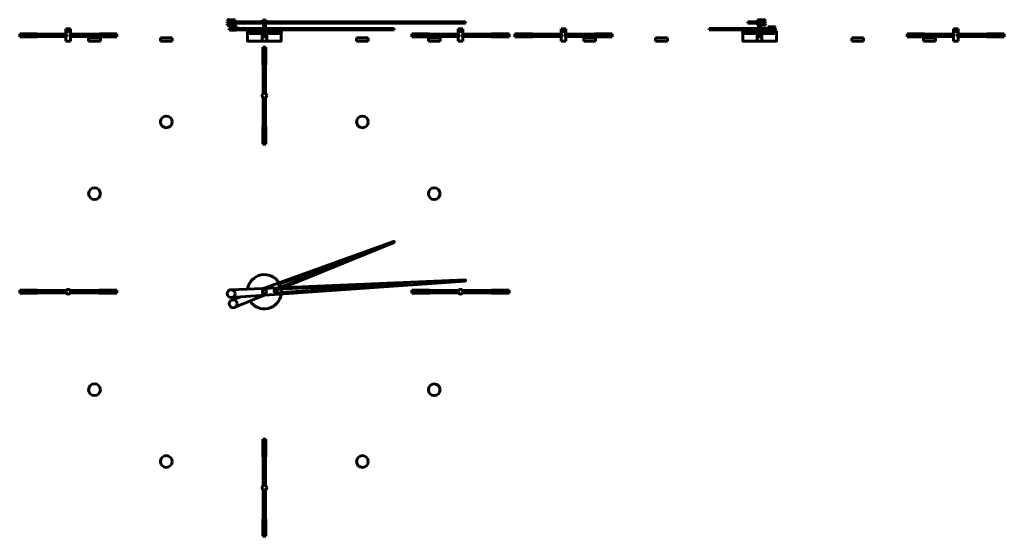
# Model space of a CAD drawing. Units: millimetres. Extents: x -587 to 1929, y -1023 to 297.
import ezdxf

# ---------------------------------------------------------------- set-up
doc = ezdxf.new("R2010")
doc.units = ezdxf.units.MM
doc.linetypes.add('K5LT_BASIC', pattern=[0])
doc.layers.add('Системный слой (1)', color=7, linetype='Continuous', true_color=0x909090)

# ---------------------------------------------------------------- blocks, each defined once
blk = doc.blocks.new('U0')
at = {"layer": 'Системный слой (1)', "color": 5, "linetype": 'K5LT_BASIC', "lineweight": 60, "true_color": 0x0000ff}
for p, q in [((40.7, 275.4), (32.5, 275.4)), ((44.5, 275.4), (40.7, 275.4))]:
    blk.add_line(p, q, dxfattribs=at)
blk = doc.blocks.new('U1')
at = {"layer": 'Системный слой (1)', "color": 5, "linetype": 'K5LT_BASIC', "lineweight": 60, "true_color": 0x0000ff}
for p, q in [((32.5, 261.6), (-4.4, 261.6)), ((81.4, 261.6), (44.5, 261.6))]:
    blk.add_line(p, q, dxfattribs=at)
blk = doc.blocks.new('U2')
at = {"layer": 'Системный слой (1)', "color": 5, "linetype": 'K5LT_BASIC', "lineweight": 60, "true_color": 0x0000ff}
for p, q in [((32.5, 242.1), (-3.5, 242.1)), ((80.5, 242.1), (44.5, 242.1))]:
    blk.add_line(p, q, dxfattribs=at)
blk = doc.blocks.new('U3')
at = {"layer": 'Системный слой (1)', "color": 5, "linetype": 'K5LT_BASIC', "lineweight": 60, "true_color": 0x0000ff}
for p, q in [((32.5, 271.4), (-37, 271.4)), ((369.4, 271.4), (44.5, 271.4))]:
    blk.add_line(p, q, dxfattribs=at)
blk = doc.blocks.new('U4')
at = {"layer": 'Системный слой (1)', "color": 5, "linetype": 'K5LT_BASIC', "lineweight": 60, "true_color": 0x0000ff}
for p, q in [((-541.6, 254.1), (-467.5, 254.1)), ((-457.6, 254.1), (-383.6, 254.1))]:
    blk.add_line(p, q, dxfattribs=at)
blk = doc.blocks.new('U5')
at = {"layer": 'Системный слой (1)', "color": 5, "linetype": 'K5LT_BASIC', "lineweight": 60, "true_color": 0x0000ff}
for p, q in [((-541.6, 260.1), (-467.5, 260.1)), ((-457.6, 260.1), (-383.6, 260.1))]:
    blk.add_line(p, q, dxfattribs=at)
blk = doc.blocks.new('U6')
at = {"layer": 'Системный слой (1)', "color": 5, "linetype": 'K5LT_BASIC', "lineweight": 60, "true_color": 0x0000ff}
for p, q in [((-4.2, 266.5), (32.5, 266.5)), ((44.5, 266.5), (80.9, 266.5)), ((80.9, 266.5), (81.2, 266.5))]:
    blk.add_line(p, q, dxfattribs=at)
blk = doc.blocks.new('U7')
at = {"layer": 'Системный слой (1)', "color": 5, "linetype": 'K5LT_BASIC', "lineweight": 60, "true_color": 0x0000ff}
for p, q in [((36, 277.9), (38.2, 277.9)), ((38.2, 277.9), (41, 277.9))]:
    blk.add_line(p, q, dxfattribs=at)
blk = doc.blocks.new('U8')
at = {"layer": 'Системный слой (1)', "color": 5, "linetype": 'K5LT_BASIC', "lineweight": 60, "true_color": 0x0000ff}
for p, q in [((-388, 242.1), (-410.5, 242.1)), ((-380.5, 242.1), (-388, 242.1))]:
    blk.add_line(p, q, dxfattribs=at)
blk = doc.blocks.new('U9')
at = {"layer": 'Системный слой (1)', "color": 5, "linetype": 'K5LT_BASIC', "lineweight": 60, "true_color": 0x0000ff}
for p, q in [((-388, 251.1), (-410.5, 251.1)), ((-380.5, 251.1), (-388, 251.1))]:
    blk.add_line(p, q, dxfattribs=at)
blk = doc.blocks.new('U10')
at = {"layer": 'Системный слой (1)', "color": 5, "linetype": 'K5LT_BASIC', "lineweight": 60, "true_color": 0x0000ff}
for p, q in [((-199.1, 242.1), (-227.1, 242.1)), ((-197.1, 242.1), (-199.1, 242.1))]:
    blk.add_line(p, q, dxfattribs=at)
blk = doc.blocks.new('U11')
at = {"layer": 'Системный слой (1)', "color": 5, "linetype": 'K5LT_BASIC', "lineweight": 60, "true_color": 0x0000ff}
for p, q in [((-199.1, 251.1), (-227.1, 251.1)), ((-197.1, 251.1), (-199.1, 251.1))]:
    blk.add_line(p, q, dxfattribs=at)
blk = doc.blocks.new('U12')
at = {"layer": 'Системный слой (1)', "color": 5, "linetype": 'K5LT_BASIC', "lineweight": 60, "true_color": 0x0000ff}
for p, q in [((-43.8, 294.8), (-56.3, 294.8)), ((-36.3, 294.8), (-43.8, 294.8))]:
    blk.add_line(p, q, dxfattribs=at)
blk = doc.blocks.new('U13')
at = {"layer": 'Системный слой (1)', "color": 5, "linetype": 'K5LT_BASIC', "lineweight": 60, "true_color": 0x0000ff}
for p, q in [((-43.8, 297.2), (-56.3, 297.2)), ((-36.3, 297.2), (-43.8, 297.2))]:
    blk.add_line(p, q, dxfattribs=at)
blk = doc.blocks.new('U14')
at = {"layer": 'Системный слой (1)', "color": 5, "linetype": 'K5LT_BASIC', "lineweight": 60, "true_color": 0x0000ff}
for p, q in [((-56.3, 285.6), (-45.8, 285.6)), ((-45.8, 285.6), (-36.3, 285.6))]:
    blk.add_line(p, q, dxfattribs=at)
blk = doc.blocks.new('U15')
at = {"layer": 'Системный слой (1)', "color": 5, "linetype": 'K5LT_BASIC', "lineweight": 60, "true_color": 0x0000ff}
for p, q in [((-56.3, 283.2), (-45.8, 283.2)), ((-45.8, 283.2), (-36.3, 283.2))]:
    blk.add_line(p, q, dxfattribs=at)
blk = doc.blocks.new('U16')
at = {"layer": 'Системный слой (1)', "color": 5, "linetype": 'K5LT_BASIC', "lineweight": 60, "true_color": 0x0000ff}
for p, q in [((545.6, 261.6), (545.6, 267.1)), ((545.6, 242.1), (545.6, 252.6))]:
    blk.add_line(p, q, dxfattribs=at)
blk = doc.blocks.new('U17')
at = {"layer": 'Системный слой (1)', "color": 5, "linetype": 'K5LT_BASIC', "lineweight": 60, "true_color": 0x0000ff}
for p, q in [((533.6, 261.6), (533.6, 267.1)), ((533.6, 242.1), (533.6, 252.6))]:
    blk.add_line(p, q, dxfattribs=at)
blk = doc.blocks.new('U18')
at = {"layer": 'Системный слой (1)', "color": 5, "linetype": 'K5LT_BASIC', "lineweight": 60, "true_color": 0x0000ff}
for p, q in [((543.9, 258.7), (543.7, 256.3)), ((543.7, 256.3), (544.5, 254.2)), ((545.2, 261), (543.9, 258.7)), ((544.5, 254.2), (545.5, 252.7)), ((544.6, 260.1), (545.6, 261.5)), ((545.6, 261.6), (545.2, 261)), ((545.5, 252.7), (545.6, 252.6)), ((545.6, 261.5), (545.6, 261.6))]:
    blk.add_line(p, q, dxfattribs=at)
blk = doc.blocks.new('U19')
at = {"layer": 'Системный слой (1)', "color": 5, "linetype": 'K5LT_BASIC', "lineweight": 60, "true_color": 0x0000ff}
for p, q in [((533.6, 261.6), (534, 261)), ((533.7, 261.5), (533.6, 261.6)), ((533.6, 252.6), (534.1, 253.2)), ((534.6, 260.2), (533.7, 261.5)), ((534, 261), (534.6, 260.1)), ((534.1, 253.2), (535.4, 255.7)), ((535.5, 258.3), (534.6, 260.2)), ((535.4, 255.7), (535.5, 258.3))]:
    blk.add_line(p, q, dxfattribs=at)
blk = doc.blocks.new('U20')
at = {"layer": 'Системный слой (1)', "color": 5, "linetype": 'K5LT_BASIC', "lineweight": 60, "true_color": 0x0000ff}
for p, q in [((-541.6, 261.1), (-541.6, 255)), ((-541.6, 255), (-541.6, 253.1))]:
    blk.add_line(p, q, dxfattribs=at)
blk = doc.blocks.new('U21')
at = {"layer": 'Системный слой (1)', "color": 5, "linetype": 'K5LT_BASIC', "lineweight": 60, "true_color": 0x0000ff}
for p, q in [((-586.6, 261.1), (-586.6, 255)), ((-586.6, 255), (-586.6, 253.1))]:
    blk.add_line(p, q, dxfattribs=at)
blk = doc.blocks.new('U22')
at = {"layer": 'Системный слой (1)', "color": 5, "linetype": 'K5LT_BASIC', "lineweight": 60, "true_color": 0x0000ff}
for p, q in [((-456.6, 261.6), (-456.6, 267.1)), ((-456.6, 242.1), (-456.6, 252.6))]:
    blk.add_line(p, q, dxfattribs=at)
blk = doc.blocks.new('U23')
at = {"layer": 'Системный слой (1)', "color": 5, "linetype": 'K5LT_BASIC', "lineweight": 60, "true_color": 0x0000ff}
for p, q in [((-462.6, 242.1), (-468.6, 242.1)), ((-456.6, 242.1), (-462.6, 242.1))]:
    blk.add_line(p, q, dxfattribs=at)
blk = doc.blocks.new('U24')
at = {"layer": 'Системный слой (1)', "color": 5, "linetype": 'K5LT_BASIC', "lineweight": 60, "true_color": 0x0000ff}
for p, q in [((-468.6, 261.6), (-468.6, 267.1)), ((-468.6, 242.1), (-468.6, 252.6))]:
    blk.add_line(p, q, dxfattribs=at)
blk = doc.blocks.new('U25')
at = {"layer": 'Системный слой (1)', "color": 5, "linetype": 'K5LT_BASIC', "lineweight": 60, "true_color": 0x0000ff}
for p, q in [((-468.6, 261.6), (-468.1, 261)), ((-468.5, 261.5), (-468.6, 261.6)), ((-467.7, 260.3), (-468.5, 261.5)), ((-467.5, 254.1), (-468.5, 252.7)), ((-468.5, 252.7), (-468.4, 252.7)), ((-468.4, 252.7), (-467.7, 253.8)), ((-468.1, 261), (-467.5, 260.1)), ((-466.7, 258.4), (-467.7, 260.3)), ((-467.7, 253.8), (-466.7, 256)), ((-466.7, 256), (-466.7, 258.4))]:
    blk.add_line(p, q, dxfattribs=at)
blk = doc.blocks.new('U26')
at = {"layer": 'Системный слой (1)', "color": 5, "linetype": 'K5LT_BASIC', "lineweight": 60, "true_color": 0x0000ff}
for p, q in [((-458.3, 258.7), (-458.5, 256.3)), ((-458.5, 256.3), (-457.7, 254.2)), ((-457, 261), (-458.3, 258.7)), ((-457.7, 254.2), (-456.7, 252.7)), ((-457.6, 260.1), (-456.6, 261.5)), ((-457.4, 253.8), (-457.6, 254.1)), ((-456.7, 252.7), (-457.4, 253.8)), ((-456.6, 261.6), (-457, 261)), ((-456.7, 252.7), (-456.7, 252.7)), ((-456.6, 261.5), (-456.6, 261.6))]:
    blk.add_line(p, q, dxfattribs=at)
blk = doc.blocks.new('U27')
at = {"layer": 'Системный слой (1)', "color": 5, "linetype": 'K5LT_BASIC', "lineweight": 60, "true_color": 0x0000ff}
for p, q in [((-462.6, 267.1), (-468.6, 267.1)), ((-456.6, 267.1), (-462.6, 267.1))]:
    blk.add_line(p, q, dxfattribs=at)
blk = doc.blocks.new('U28')
at = {"layer": 'Системный слой (1)', "color": 5, "linetype": 'K5LT_BASIC', "lineweight": 60, "true_color": 0x0000ff}
for p, q in [((534.6, 254.1), (460.6, 254.1)), ((618.6, 254.1), (544.6, 254.1))]:
    blk.add_line(p, q, dxfattribs=at)
blk = doc.blocks.new('U29')
at = {"layer": 'Системный слой (1)', "color": 5, "linetype": 'K5LT_BASIC', "lineweight": 60, "true_color": 0x0000ff}
for p, q in [((534.6, 260.1), (460.6, 260.1)), ((618.6, 260.1), (544.6, 260.1))]:
    blk.add_line(p, q, dxfattribs=at)
blk = doc.blocks.new('U30')
at = {"layer": 'Системный слой (1)', "color": 5, "linetype": 'K5LT_BASIC', "lineweight": 60, "true_color": 0x0000ff}
for p, q in [((-383.6, 255.7), (-383.6, 261.1)), ((-383.6, 253.1), (-383.6, 255.7))]:
    blk.add_line(p, q, dxfattribs=at)
blk = doc.blocks.new('U31')
at = {"layer": 'Системный слой (1)', "color": 5, "linetype": 'K5LT_BASIC', "lineweight": 60, "true_color": 0x0000ff}
for p, q in [((-338.6, 255.7), (-338.6, 261.1)), ((-338.6, 253.1), (-338.6, 255.7))]:
    blk.add_line(p, q, dxfattribs=at)
blk = doc.blocks.new('U32')
at = {"layer": 'Системный слой (1)', "color": 5, "linetype": 'K5LT_BASIC', "lineweight": 60, "true_color": 0x0000ff}
for p, q in [((-462.5, 274.1), (-468.6, 274.1)), ((-456.6, 274.1), (-462.5, 274.1))]:
    blk.add_line(p, q, dxfattribs=at)
blk = doc.blocks.new('U33')
at = {"layer": 'Системный слой (1)', "color": 5, "linetype": 'K5LT_BASIC', "lineweight": 60, "true_color": 0x0000ff}
for p, q in [((-462.5, 267.1), (-468.6, 267.1)), ((-456.6, 267.1), (-462.5, 267.1))]:
    blk.add_line(p, q, dxfattribs=at)
blk = doc.blocks.new('U34')
at = {"layer": 'Системный слой (1)', "color": 5, "linetype": 'K5LT_BASIC', "lineweight": 60, "true_color": 0x0000ff}
for p, q in [((369.4, -272.1), (87.2, -387.2)), ((76.7, -391.5), (63.5, -396.8)), ((39.1, -406.8), (-37, -437.8))]:
    blk.add_line(p, q, dxfattribs=at)
blk = doc.blocks.new('U35')
at = {"layer": 'Системный слой (1)', "color": 5, "linetype": 'K5LT_BASIC', "lineweight": 60, "true_color": 0x0000ff}
for p, q in [((38.3, -389.2), (368.3, -269.3)), ((-44.2, -419.2), (-21.8, -411.1))]:
    blk.add_line(p, q, dxfattribs=at)
blk = doc.blocks.new('U36')
at = {"layer": 'Системный слой (1)', "color": 5, "linetype": 'K5LT_BASIC', "lineweight": 60, "true_color": 0x0000ff}
for p, q in [((-541.6, -401), (-467.7, -401)), ((-457.4, -401), (-383.6, -401))]:
    blk.add_line(p, q, dxfattribs=at)
blk = doc.blocks.new('U37')
at = {"layer": 'Системный слой (1)', "color": 5, "linetype": 'K5LT_BASIC', "lineweight": 60, "true_color": 0x0000ff}
for p, q in [((-541.6, -395), (-467.7, -395)), ((-457.4, -395), (-383.6, -395))]:
    blk.add_line(p, q, dxfattribs=at)
blk = doc.blocks.new('U38')
at = {"layer": 'Системный слой (1)', "color": 5, "linetype": 'K5LT_BASIC', "lineweight": 60, "true_color": 0x0000ff}
for start, end in [(30.9746, 170.793), (15.3259, 26.8366), (357.5057, 8.9136), (213.1882, 352.4197)]:
    blk.add_arc((38.5, -398), 43.7, start, end, dxfattribs=at)
blk = doc.blocks.new('U39')
at = {"layer": 'Системный слой (1)', "color": 5, "linetype": 'K5LT_BASIC', "lineweight": 60, "true_color": 0x0000ff}
for p, q in [((35.5, -893.9), (35.5, -820.1)), ((35.5, -978.1), (35.5, -904.3))]:
    blk.add_line(p, q, dxfattribs=at)
blk = doc.blocks.new('U40')
at = {"layer": 'Системный слой (1)', "color": 5, "linetype": 'K5LT_BASIC', "lineweight": 60, "true_color": 0x0000ff}
for p, q in [((41.5, -893.9), (41.5, -820.1)), ((41.5, -978.1), (41.5, -904.3))]:
    blk.add_line(p, q, dxfattribs=at)
blk = doc.blocks.new('U41')
at = {"layer": 'Системный слой (1)', "color": 5, "linetype": 'K5LT_BASIC', "lineweight": 60, "true_color": 0x0000ff}
for p, q in [((35.6, 182.1), (35.6, 108.3)), ((35.6, 97.9), (35.6, 24.1))]:
    blk.add_line(p, q, dxfattribs=at)
blk = doc.blocks.new('U42')
at = {"layer": 'Системный слой (1)', "color": 5, "linetype": 'K5LT_BASIC', "lineweight": 60, "true_color": 0x0000ff}
for p, q in [((41.6, 182.1), (41.6, 108.3)), ((41.6, 97.9), (41.6, 24.1))]:
    blk.add_line(p, q, dxfattribs=at)
blk = doc.blocks.new('U43')
at = {"layer": 'Системный слой (1)', "color": 5, "linetype": 'K5LT_BASIC', "lineweight": 60, "true_color": 0x0000ff}
for p, q in [((534.4, -401.1), (460.6, -401.1)), ((618.6, -401.1), (544.8, -401.1))]:
    blk.add_line(p, q, dxfattribs=at)
blk = doc.blocks.new('U44')
at = {"layer": 'Системный слой (1)', "color": 5, "linetype": 'K5LT_BASIC', "lineweight": 60, "true_color": 0x0000ff}
for p, q in [((534.4, -395.1), (460.6, -395.1)), ((618.6, -395.1), (544.8, -395.1))]:
    blk.add_line(p, q, dxfattribs=at)
blk = doc.blocks.new('U45')
at = {"layer": 'Системный слой (1)', "color": 5, "linetype": 'K5LT_BASIC', "lineweight": 60, "true_color": 0x0000ff}
for p, q in [((1297.7, 261.6), (1260.8, 261.6)), ((1346.6, 261.6), (1309.7, 261.6))]:
    blk.add_line(p, q, dxfattribs=at)
blk = doc.blocks.new('U46')
at = {"layer": 'Системный слой (1)', "color": 5, "linetype": 'K5LT_BASIC', "lineweight": 60, "true_color": 0x0000ff}
for p, q in [((1297.7, 242.1), (1261.7, 242.1)), ((1345.7, 242.1), (1309.7, 242.1))]:
    blk.add_line(p, q, dxfattribs=at)
blk = doc.blocks.new('U47')
at = {"layer": 'Системный слой (1)', "color": 5, "linetype": 'K5LT_BASIC', "lineweight": 60, "true_color": 0x0000ff}
for p, q in [((1297.7, 271.4), (1175, 271.4)), ((1324.9, 271.4), (1309.7, 271.4))]:
    blk.add_line(p, q, dxfattribs=at)
blk = doc.blocks.new('U48')
at = {"layer": 'Системный слой (1)', "color": 5, "linetype": 'K5LT_BASIC', "lineweight": 60, "true_color": 0x0000ff}
for p, q in [((1810.8, 261.6), (1810.8, 267.1)), ((1810.8, 242.1), (1810.8, 252.6))]:
    blk.add_line(p, q, dxfattribs=at)
blk = doc.blocks.new('U49')
at = {"layer": 'Системный слой (1)', "color": 5, "linetype": 'K5LT_BASIC', "lineweight": 60, "true_color": 0x0000ff}
for p, q in [((1798.8, 261.6), (1798.8, 267.1)), ((1798.8, 242.1), (1798.8, 252.6))]:
    blk.add_line(p, q, dxfattribs=at)
blk = doc.blocks.new('U50')
at = {"layer": 'Системный слой (1)', "color": 5, "linetype": 'K5LT_BASIC', "lineweight": 60, "true_color": 0x0000ff}
for p, q in [((1809.1, 258.7), (1808.8, 256.3)), ((1808.8, 256.3), (1809.7, 254.2)), ((1810.4, 261), (1809.1, 258.7)), ((1809.7, 254.2), (1810.7, 252.7)), ((1809.8, 260.1), (1810.7, 261.5)), ((1810.8, 261.6), (1810.4, 261)), ((1810.7, 261.5), (1810.8, 261.6)), ((1810.7, 252.7), (1810.8, 252.6))]:
    blk.add_line(p, q, dxfattribs=at)
blk = doc.blocks.new('U51')
at = {"layer": 'Системный слой (1)', "color": 5, "linetype": 'K5LT_BASIC', "lineweight": 60, "true_color": 0x0000ff}
for p, q in [((1798.8, 261.6), (1799.2, 261)), ((1798.9, 261.5), (1798.8, 261.6)), ((1798.8, 252.6), (1799.3, 253.2)), ((1799.8, 260.2), (1798.9, 261.5)), ((1799.2, 261), (1799.8, 260.1)), ((1799.3, 253.2), (1800.6, 255.7)), ((1800.6, 258.3), (1799.8, 260.2)), ((1800.6, 255.7), (1800.6, 258.3))]:
    blk.add_line(p, q, dxfattribs=at)
blk = doc.blocks.new('U52')
at = {"layer": 'Системный слой (1)', "color": 5, "linetype": 'K5LT_BASIC', "lineweight": 60, "true_color": 0x0000ff}
for p, q in [((1261, 266.5), (1297.7, 266.5)), ((1309.7, 266.5), (1346.4, 266.5))]:
    blk.add_line(p, q, dxfattribs=at)
blk = doc.blocks.new('U53')
at = {"layer": 'Системный слой (1)', "color": 5, "linetype": 'K5LT_BASIC', "lineweight": 60, "true_color": 0x0000ff}
for p in [(1301.2, 277.9), (1306.2, 277.9)]:
    blk.add_line(p, (1306.2, 277.9), dxfattribs=at)
blk = doc.blocks.new('U54')
at = {"layer": 'Системный слой (1)', "color": 5, "linetype": 'K5LT_BASIC', "lineweight": 60, "true_color": 0x0000ff}
for p, q in [((1301.2, 285.6), (1301.2, 286.2)), ((1301.2, 277.9), (1301.2, 283.2))]:
    blk.add_line(p, q, dxfattribs=at)
blk = doc.blocks.new('U55')
at = {"layer": 'Системный слой (1)', "color": 5, "linetype": 'K5LT_BASIC', "lineweight": 60, "true_color": 0x0000ff}
for p, q in [((808.6, 261.6), (808.6, 267.1)), ((808.6, 242.1), (808.6, 252.6))]:
    blk.add_line(p, q, dxfattribs=at)
blk = doc.blocks.new('U56')
at = {"layer": 'Системный слой (1)', "color": 5, "linetype": 'K5LT_BASIC', "lineweight": 60, "true_color": 0x0000ff}
for p, q in [((802.6, 242.1), (796.6, 242.1)), ((808.6, 242.1), (802.6, 242.1))]:
    blk.add_line(p, q, dxfattribs=at)
blk = doc.blocks.new('U57')
at = {"layer": 'Системный слой (1)', "color": 5, "linetype": 'K5LT_BASIC', "lineweight": 60, "true_color": 0x0000ff}
for p, q in [((796.6, 261.6), (796.6, 267.1)), ((796.6, 242.1), (796.6, 252.6))]:
    blk.add_line(p, q, dxfattribs=at)
blk = doc.blocks.new('U58')
at = {"layer": 'Системный слой (1)', "color": 5, "linetype": 'K5LT_BASIC', "lineweight": 60, "true_color": 0x0000ff}
for p, q in [((796.6, 261.6), (797, 261)), ((796.7, 261.5), (796.6, 261.6)), ((797.5, 260.3), (796.7, 261.5)), ((797.6, 254.1), (796.7, 252.7)), ((796.7, 252.7), (797.5, 253.8)), ((796.7, 252.7), (796.7, 252.7)), ((797, 261), (797.6, 260.1)), ((798.4, 258.4), (797.5, 260.3)), ((797.5, 253.8), (798.5, 256)), ((798.5, 256), (798.4, 258.4))]:
    blk.add_line(p, q, dxfattribs=at)
blk = doc.blocks.new('U59')
at = {"layer": 'Системный слой (1)', "color": 5, "linetype": 'K5LT_BASIC', "lineweight": 60, "true_color": 0x0000ff}
for p, q in [((806.9, 258.7), (806.7, 256.3)), ((806.7, 256.3), (807.5, 254.2)), ((808.2, 261), (806.9, 258.7)), ((807.5, 254.2), (808.5, 252.7)), ((807.6, 260.1), (808.6, 261.5)), ((807.8, 253.8), (807.6, 254.1)), ((808.5, 252.7), (807.8, 253.8)), ((808.6, 261.6), (808.2, 261)), ((808.5, 252.7), (808.5, 252.7)), ((808.6, 261.5), (808.6, 261.6))]:
    blk.add_line(p, q, dxfattribs=at)
blk = doc.blocks.new('U60')
at = {"layer": 'Системный слой (1)', "color": 5, "linetype": 'K5LT_BASIC', "lineweight": 60, "true_color": 0x0000ff}
for p, q in [((802.6, 267.1), (796.6, 267.1)), ((808.6, 267.1), (802.6, 267.1))]:
    blk.add_line(p, q, dxfattribs=at)
blk = doc.blocks.new('U61')
at = {"layer": 'Системный слой (1)', "color": 5, "linetype": 'K5LT_BASIC', "lineweight": 60, "true_color": 0x0000ff}
for p, q in [((877.2, 242.1), (854.7, 242.1)), ((884.7, 242.1), (877.2, 242.1))]:
    blk.add_line(p, q, dxfattribs=at)
blk = doc.blocks.new('U62')
at = {"layer": 'Системный слой (1)', "color": 5, "linetype": 'K5LT_BASIC', "lineweight": 60, "true_color": 0x0000ff}
for p, q in [((877.2, 251.1), (854.7, 251.1)), ((884.7, 251.1), (877.2, 251.1))]:
    blk.add_line(p, q, dxfattribs=at)
blk = doc.blocks.new('U63')
at = {"layer": 'Системный слой (1)', "color": 5, "linetype": 'K5LT_BASIC', "lineweight": 60, "true_color": 0x0000ff}
for p, q in [((1799.8, 254.1), (1725.8, 254.1)), ((1883.8, 254.1), (1809.8, 254.1))]:
    blk.add_line(p, q, dxfattribs=at)
blk = doc.blocks.new('U64')
at = {"layer": 'Системный слой (1)', "color": 5, "linetype": 'K5LT_BASIC', "lineweight": 60, "true_color": 0x0000ff}
for p, q in [((1799.8, 260.1), (1725.8, 260.1)), ((1883.8, 260.1), (1809.8, 260.1))]:
    blk.add_line(p, q, dxfattribs=at)
blk = doc.blocks.new('U65')
at = {"layer": 'Системный слой (1)', "color": 5, "linetype": 'K5LT_BASIC', "lineweight": 60, "true_color": 0x0000ff}
for q in [(1301.8, 287.7), (1297.7, 287.7)]:
    blk.add_line((1297.7, 287.7), q, dxfattribs=at)
blk = doc.blocks.new('U66')
at = {"layer": 'Системный слой (1)', "color": 5, "linetype": 'K5LT_BASIC', "lineweight": 60, "true_color": 0x0000ff}
for p, q in [((881.6, 255.7), (881.6, 261.1)), ((881.6, 253.1), (881.6, 255.7))]:
    blk.add_line(p, q, dxfattribs=at)
blk = doc.blocks.new('U67')
at = {"layer": 'Системный слой (1)', "color": 5, "linetype": 'K5LT_BASIC', "lineweight": 60, "true_color": 0x0000ff}
for p, q in [((926.6, 255.7), (926.6, 261.1)), ((926.6, 253.1), (926.6, 255.7))]:
    blk.add_line(p, q, dxfattribs=at)
blk = doc.blocks.new('U68')
at = {"layer": 'Системный слой (1)', "color": 5, "linetype": 'K5LT_BASIC', "lineweight": 60, "true_color": 0x0000ff}
for p, q in [((802.6, 274.1), (796.6, 274.1)), ((808.6, 274.1), (802.6, 274.1))]:
    blk.add_line(p, q, dxfattribs=at)
blk = doc.blocks.new('U69')
at = {"layer": 'Системный слой (1)', "color": 5, "linetype": 'K5LT_BASIC', "lineweight": 60, "true_color": 0x0000ff}
for p, q in [((802.6, 267.1), (796.6, 267.1)), ((808.6, 267.1), (802.6, 267.1))]:
    blk.add_line(p, q, dxfattribs=at)
blk = doc.blocks.new('U70')
at = {"layer": 'Системный слой (1)', "color": 5, "linetype": 'K5LT_BASIC', "lineweight": 60, "true_color": 0x0000ff}
for p, q in [((723.6, 254.1), (797.6, 254.1)), ((807.6, 254.1), (881.6, 254.1))]:
    blk.add_line(p, q, dxfattribs=at)
blk = doc.blocks.new('U71')
at = {"layer": 'Системный слой (1)', "color": 5, "linetype": 'K5LT_BASIC', "lineweight": 60, "true_color": 0x0000ff}
for p, q in [((723.6, 260.1), (797.6, 260.1)), ((807.6, 260.1), (881.6, 260.1))]:
    blk.add_line(p, q, dxfattribs=at)
blk = doc.blocks.new('U72')
at = {"layer": 'Системный слой (1)', "color": 5, "linetype": 'K5LT_BASIC', "lineweight": 60, "true_color": 0x0000ff}
for p, q in [((1066.1, 242.1), (1038.1, 242.1)), ((1068.1, 242.1), (1066.1, 242.1))]:
    blk.add_line(p, q, dxfattribs=at)
blk = doc.blocks.new('U73')
at = {"layer": 'Системный слой (1)', "color": 5, "linetype": 'K5LT_BASIC', "lineweight": 60, "true_color": 0x0000ff}
for p, q in [((1066.1, 251.1), (1038.1, 251.1)), ((1068.1, 251.1), (1066.1, 251.1))]:
    blk.add_line(p, q, dxfattribs=at)
blk = doc.blocks.new('U74')
at = {"layer": 'Системный слой (1)', "color": 5, "linetype": 'K5LT_BASIC', "lineweight": 60, "true_color": 0x0000ff}
for p, q in [((1324.5, 277.9), (1332.1, 277.9)), ((1332.1, 277.9), (1344.5, 277.9))]:
    blk.add_line(p, q, dxfattribs=at)
blk = doc.blocks.new('U75')
at = {"layer": 'Системный слой (1)', "color": 5, "linetype": 'K5LT_BASIC', "lineweight": 60, "true_color": 0x0000ff}
for p, q in [((1324.5, 279.2), (1332.1, 279.2)), ((1332.1, 279.2), (1344.5, 279.2))]:
    blk.add_line(p, q, dxfattribs=at)
blk = doc.blocks.new('U76')
at = {"layer": 'Системный слой (1)', "color": 5, "linetype": 'K5LT_BASIC', "lineweight": 60, "true_color": 0x0000ff}
for p, q in [((723.6, 261.1), (723.6, 255)), ((723.6, 255), (723.6, 253.1))]:
    blk.add_line(p, q, dxfattribs=at)
blk = doc.blocks.new('U77')
at = {"layer": 'Системный слой (1)', "color": 5, "linetype": 'K5LT_BASIC', "lineweight": 60, "true_color": 0x0000ff}
for p, q in [((678.6, 261.1), (678.6, 255)), ((678.6, 255), (678.6, 253.1))]:
    blk.add_line(p, q, dxfattribs=at)

msp = doc.modelspace()

# ---------------------------------------------------------------- linework, layer by layer
at = {"layer": 'Системный слой (1)', "color": 5, "linetype": 'K5LT_BASIC', "lineweight": 60, "true_color": 0x0000ff}
for p, q in [((-56.3, 297.2), (-56.3, 294.8)), ((-56.3, 288.7), (-56.3, 291.7)), ((-45.3, 291.7), (-56.3, 291.7)), ((-45.3, 288.7), (-56.3, 288.7)), ((-56.3, 283.2), (-56.3, 285.6)), ((-53, 294.8), (-53, 291.7)), ((-53, 285.6), (-53, 288.7)), ((-51.2, 277.9), (-51.2, 279.2)), ((-51.2, 279.2), (-31.2, 279.2)), ((-51.2, 277.9), (-31.2, 277.9)), ((-48.2, 274.4), (-48.2, 277.9)), ((-45.3, 288.7), (-45.3, 291.7)), ((-45.3, 291.7), (551.3, 291.7)), ((-45.3, 288.7), (551.3, 288.7)), ((-39.6, 294.8), (-39.6, 291.7)), ((-39.6, 285.6), (-39.6, 288.7)), ((-36.3, 297.2), (-36.3, 294.8)), ((-36.3, 283.2), (-36.3, 285.6)), ((-34.2, 274.4), (-34.2, 277.9)), ((-31.2, 277.9), (-31.2, 279.2)), ((32.5, 288.7), (32.5, 287.7)), ((32.5, 287.7), (44.5, 287.7)), ((32.8, 286.2), (32.8, 287.7)), ((35.9, 286.2), (32.8, 286.2)), ((37.8, 277.4), (33.2, 277.4)), ((33.2, 275.4), (33.2, 277.4)), ((33.5, 295.7), (33.5, 291.7)), ((33.5, 295.7), (43.5, 295.7)), ((42.2, 277.8), (34.9, 277.8)), ((34.9, 277.8), (34.9, 277.4)), ((35.9, 286.2), (35.9, 287.7)), ((41.7, 286.2), (35.9, 286.2)), ((36, 277.9), (36, 286.2)), ((36.2, 277.8), (36, 277.9)), ((43.1, 277.4), (37.8, 277.4)), ((37.8, 275.4), (37.8, 277.4)), ((40.9, 277.8), (41, 277.9)), ((41, 277.9), (41, 286.2)), ((41.7, 286.2), (41.7, 287.7)), ((44.3, 286.2), (41.7, 286.2)), ((42.2, 277.8), (42.2, 277.4)), ((43.1, 275.4), (43.1, 277.4)), ((43.9, 277.4), (43.1, 277.4)), ((43.5, 295.7), (43.5, 291.7)), ((43.9, 275.4), (43.9, 277.4)), ((44.3, 286.2), (44.3, 287.7)), ((44.5, 288.7), (44.5, 287.7)), ((552.7, 291.7), (551.3, 291.7)), ((551.3, 288.7), (551.3, 291.7)), ((552.7, 288.7), (551.3, 288.7)), ((552.7, 288.7), (552.7, 291.7)), ((1273.5, 288.7), (1273.5, 291.7)), ((1273.5, 291.7), (1273.5, 291.7)), ((1273.5, 291.7), (1298.5, 291.7)), ((1273.5, 288.7), (1273.5, 291.7)), ((1273.5, 288.7), (1298.5, 288.7)), ((1273.5, 288.7), (1273.5, 288.7)), ((1297.7, 288.7), (1297.7, 287.7)), ((1300.2, 277.4), (1298, 277.4)), ((1298, 275.4), (1298, 277.4)), ((1318.5, 297.2), (1298.5, 297.2)), ((1298.5, 297.2), (1298.5, 294.8)), ((1318.5, 294.8), (1298.5, 294.8)), ((1298.5, 288.7), (1298.5, 291.7)), ((1318.5, 291.7), (1298.5, 291.7)), ((1318.5, 288.7), (1298.5, 288.7)), ((1298.5, 285.6), (1318.5, 285.6)), ((1298.5, 283.2), (1298.5, 285.6)), ((1298.5, 283.2), (1318.5, 283.2)), ((1298.6, 286.2), (1298.6, 287.7)), ((1298.9, 286.2), (1298.6, 286.2)), ((1298.7, 294.8), (1298.7, 291.7)), ((1298.9, 286.2), (1298.9, 287.7)), ((1301.8, 286.2), (1298.9, 286.2)), ((1307.4, 277.8), (1300.1, 277.8)), ((1300.1, 277.8), (1300.1, 277.4)), ((1305.9, 277.4), (1300.2, 277.4)), ((1300.2, 275.4), (1300.2, 277.4)), ((1301.4, 277.8), (1301.2, 277.9)), ((1301.8, 294.8), (1301.8, 291.7)), ((1301.8, 285.6), (1301.8, 288.7)), ((1309.4, 277.4), (1305.9, 277.4)), ((1305.9, 275.4), (1305.9, 277.4)), ((1306.1, 277.8), (1306.2, 277.9)), ((1306.2, 277.9), (1306.2, 283.2)), ((1307.4, 277.8), (1307.4, 277.4)), ((1309.4, 275.4), (1309.4, 277.4)), ((1315.2, 294.8), (1315.2, 291.7)), ((1315.2, 285.6), (1315.2, 288.7)), ((1318.5, 297.2), (1318.5, 294.8)), ((1318.5, 288.7), (1318.5, 291.7)), ((1318.5, 283.2), (1318.5, 285.6)), ((1324.5, 277.9), (1324.5, 279.2)), ((1327.5, 274.4), (1327.5, 277.9)), ((1341.5, 274.4), (1341.5, 277.9)), ((1344.5, 277.9), (1344.5, 279.2)), ((-541.6, 261.1), (-586.6, 261.1)), ((-541.6, 253.1), (-586.6, 253.1)), ((-468.6, 267.1), (-468.6, 274.1)), ((-456.6, 267.1), (-456.6, 274.1)), ((-383.6, 261.1), (-338.6, 261.1)), ((-383.6, 253.1), (-338.6, 253.1)), ((-37, 274.4), (-51.2, 274.4)), ((-51.2, 271.4), (-51.2, 274.4)), ((-37, 271.4), (-51.2, 271.4)), ((-49, 271.4), (-49, 270.6)), ((-33.4, 270.6), (-49, 270.6)), ((-37, 271.4), (-37, 274.4)), ((369.4, 274.4), (-37, 274.4)), ((-33.4, 271.4), (-33.4, 270.6)), ((-4.2, 261.6), (-5.1, 265.2)), ((-4.5, 261.5), (-4.5, 243.1)), ((32.5, 274.4), (32.5, 275.4)), ((44.5, 274.1), (32.5, 274.1)), ((32.5, 267.1), (32.5, 274.1)), ((32.5, 242.1), (32.5, 267.1)), ((44.5, 267.1), (32.5, 267.1)), ((44.5, 267.1), (32.5, 267.1)), ((36.5, 260.5), (36.5, 261.1)), ((40.5, 260.5), (40.5, 261.1)), ((44.5, 274.4), (44.5, 275.4)), ((44.5, 267.1), (44.5, 274.1)), ((44.5, 271.4), (44.5, 270.5)), ((44.5, 270.5), (44.5, 270.5)), ((44.5, 242.1), (44.5, 267.1)), ((44.6, 267.4), (44.6, 271.4)), ((81.2, 261.6), (82.2, 265.2)), ((81.5, 261.5), (81.5, 243.1)), ((370.3, 274.4), (369.4, 274.4)), ((369.4, 271.4), (369.4, 274.4)), ((370.3, 271.4), (369.4, 271.4)), ((370.3, 271.4), (370.3, 274.4)), ((460.6, 261.1), (415.6, 261.1)), ((415.6, 261.1), (415.6, 253.1)), ((460.6, 253.1), (415.6, 253.1)), ((460.6, 261.1), (460.6, 253.1)), ((545.6, 274.1), (533.6, 274.1)), ((533.6, 267.1), (533.6, 274.1)), ((545.6, 267.1), (533.6, 267.1)), ((545.6, 267.1), (533.6, 267.1)), ((545.6, 267.1), (545.6, 274.1)), ((618.6, 261.1), (663.6, 261.1)), ((618.6, 253.1), (618.6, 261.1)), ((618.6, 253.1), (663.6, 253.1)), ((663.6, 253.1), (663.6, 261.1)), ((723.6, 261.1), (678.6, 261.1)), ((723.6, 253.1), (678.6, 253.1)), ((796.6, 267.1), (796.6, 274.1)), ((808.6, 267.1), (808.6, 274.1)), ((881.6, 261.1), (926.6, 261.1)), ((881.6, 253.1), (926.6, 253.1)), ((1175, 274.4), (1174.9, 274.4)), ((1174.9, 271.4), (1174.9, 274.4)), ((1175, 271.4), (1174.9, 271.4)), ((1175, 271.4), (1175, 274.4)), ((1324.9, 274.4), (1175, 274.4)), ((1261, 261.6), (1260.1, 265.2)), ((1260.7, 261.5), (1260.7, 243.1)), ((1297.7, 274.4), (1297.7, 275.4)), ((1309.7, 275.4), (1297.7, 275.4)), ((1309.7, 274.1), (1297.7, 274.1)), ((1297.7, 267.1), (1297.7, 274.1)), ((1297.7, 242.1), (1297.7, 267.1)), ((1309.7, 267.1), (1297.7, 267.1)), ((1309.7, 267.1), (1297.7, 267.1)), ((1301.7, 260.5), (1301.7, 261.1)), ((1305.7, 260.5), (1305.7, 261.1)), ((1309.7, 274.4), (1309.7, 275.4)), ((1309.7, 267.1), (1309.7, 274.1)), ((1309.7, 271.4), (1309.7, 270.5)), ((1309.7, 270.5), (1309.7, 270.5)), ((1309.7, 242.1), (1309.7, 267.1)), ((1309.8, 267.4), (1309.8, 271.4)), ((1344.5, 274.4), (1324.9, 274.4)), ((1324.9, 271.4), (1324.9, 274.4)), ((1344.5, 271.4), (1324.9, 271.4)), ((1326.7, 271.4), (1326.7, 270.6)), ((1342.3, 270.6), (1326.7, 270.6)), ((1342.3, 271.4), (1342.3, 270.6)), ((1344.5, 271.4), (1344.5, 274.4)), ((1346.4, 261.6), (1347.4, 265.2)), ((1346.7, 261.5), (1346.7, 243.1)), ((1725.8, 261.1), (1680.8, 261.1)), ((1680.8, 261.1), (1680.8, 253.1)), ((1725.8, 253.1), (1680.8, 253.1)), ((1725.8, 261.1), (1725.8, 253.1)), ((1810.8, 274.1), (1798.8, 274.1)), ((1798.8, 267.1), (1798.8, 274.1)), ((1810.8, 267.1), (1798.8, 267.1)), ((1810.8, 267.1), (1798.8, 267.1)), ((1810.8, 267.1), (1810.8, 274.1)), ((1883.8, 261.1), (1928.8, 261.1)), ((1883.8, 253.1), (1883.8, 261.1)), ((1883.8, 253.1), (1928.8, 253.1)), ((1928.8, 253.1), (1928.8, 261.1)), ((-410.5, 242.1), (-410.5, 251.1)), ((-380.5, 242.1), (-380.5, 251.1)), ((-380.4, 251.1), (-380.5, 251.1)), ((-380.4, 242.1), (-380.5, 242.1)), ((-380.4, 242.1), (-380.4, 251.1)), ((-227.1, 242.1), (-227.1, 251.1)), ((-197.1, 242.1), (-197.1, 251.1)), ((-197, 251.1), (-197.1, 251.1)), ((-197, 242.1), (-197.1, 242.1)), ((-197, 242.1), (-197, 251.1)), ((44.5, 242.1), (32.5, 242.1)), ((34.6, 182.1), (34.6, 227.1)), ((42.6, 227.1), (34.6, 227.1)), ((42.6, 182.1), (42.6, 227.1)), ((44.6, 242.1), (44.5, 242.1)), ((274, 242.1), (274, 251.1)), ((304, 251.1), (274, 251.1)), ((304, 242.1), (274, 242.1)), ((304, 242.1), (304, 251.1)), ((304.1, 251.1), (304, 251.1)), ((304.1, 242.1), (304, 242.1)), ((304.1, 242.1), (304.1, 251.1)), ((457.5, 242.1), (457.5, 251.1)), ((487.5, 251.1), (457.5, 251.1)), ((487.5, 242.1), (457.5, 242.1)), ((487.5, 251.1), (487.5, 251.1)), ((487.5, 242.1), (487.5, 251.1)), ((487.5, 242.1), (487.5, 251.1)), ((487.5, 242.1), (487.5, 242.1)), ((545.6, 242.1), (533.6, 242.1)), ((854.7, 242.1), (854.7, 251.1)), ((884.7, 242.1), (884.7, 251.1)), ((884.8, 251.1), (884.7, 251.1)), ((884.8, 242.1), (884.7, 242.1)), ((884.8, 242.1), (884.8, 251.1)), ((1038.1, 242.1), (1038.1, 251.1)), ((1068.2, 251.1), (1068.1, 251.1)), ((1068.1, 242.1), (1068.1, 251.1)), ((1068.2, 242.1), (1068.1, 242.1)), ((1068.2, 242.1), (1068.2, 251.1)), ((1309.7, 242.1), (1297.7, 242.1)), ((1309.8, 242.1), (1309.7, 242.1)), ((1539.2, 242.1), (1539.2, 251.1)), ((1569.2, 251.1), (1539.2, 251.1)), ((1569.2, 242.1), (1539.2, 242.1)), ((1569.2, 242.1), (1569.2, 251.1)), ((1569.3, 251.1), (1569.2, 251.1)), ((1569.3, 242.1), (1569.2, 242.1)), ((1569.3, 242.1), (1569.3, 251.1)), ((1722.6, 242.1), (1722.6, 251.1)), ((1752.6, 251.1), (1722.6, 251.1)), ((1752.6, 242.1), (1722.6, 242.1)), ((1752.6, 242.1), (1752.6, 251.1)), ((1752.7, 251.1), (1752.6, 251.1)), ((1752.7, 242.1), (1752.6, 242.1)), ((1752.7, 242.1), (1752.7, 251.1)), ((1810.8, 242.1), (1798.8, 242.1)), ((42.6, 182.1), (34.6, 182.1)), ((34.6, 24.1), (42.6, 24.1)), ((34.6, 24.1), (34.6, -20.9)), ((42.6, 24.1), (42.6, -20.9)), ((34.6, -20.9), (42.6, -20.9)), ((78.6, -377.8), (268.1, -308)), ((269.1, -310.6), (81.8, -386.2)), ((551.1, -367.8), (-46.4, -392.8)), ((-45.3, -412.7), (551.3, -370.8)), ((407.2, -376.7), (67.8, -391.9)), ((-541.6, -394), (-586.6, -394)), ((-586.6, -394), (-586.6, -402)), ((-541.6, -402), (-586.6, -402)), ((-541.6, -394), (-541.6, -402)), ((-383.6, -394), (-338.6, -394)), ((-383.6, -402), (-383.6, -394)), ((-383.6, -402), (-338.6, -402)), ((-338.6, -402), (-338.6, -394)), ((68.3, -400.9), (407.3, -378)), ((460.6, -394.1), (415.6, -394.1)), ((415.6, -394.1), (415.6, -402.1)), ((460.6, -402.1), (415.6, -402.1)), ((460.6, -394.1), (460.6, -402.1)), ((618.6, -394.1), (663.6, -394.1)), ((618.6, -402.1), (618.6, -394.1)), ((618.6, -402.1), (663.6, -402.1)), ((663.6, -402.1), (663.6, -394.1)), ((34.5, -820.1), (34.5, -775.1)), ((42.5, -775.1), (34.5, -775.1)), ((42.5, -820.1), (42.5, -775.1)), ((42.5, -820.1), (34.5, -820.1)), ((34.5, -978.1), (42.5, -978.1)), ((34.5, -978.1), (34.5, -1023.1)), ((42.5, -978.1), (42.5, -1023.1)), ((34.5, -1023.1), (42.5, -1023.1))]:
    msp.add_line(p, q, dxfattribs=at)
for centre, radius in [((38.5, 257.1), 4.5), ((38.5, 257.1), 4), ((1303.7, 257.1), 4.5), ((1303.7, 257.1), 4), ((38.6, 103.1), 6), ((-212, 36), 15), ((289.1, 35.9), 15), ((-395.4, -147.4), 15), ((472.5, -147.5), 15), ((-462.6, -398), 6), ((-46.3, -402.8), 10), ((38.5, -398), 5), ((539.6, -398.1), 6), ((-41.2, -428.8), 10), ((-395.5, -648.5), 15), ((472.5, -648.6), 15), ((-212.1, -831.9), 15), ((289, -832), 15), ((38.5, -899.1), 6)]:
    msp.add_circle(centre, radius, dxfattribs=at)
for centre, radius, start, end in [((-4.2, 265.5), 1, 90, 195.0404), ((-4.4, 261.5), 0.1, 90, 180), ((-10, 260.1), 6, 14.3917, 15.0404), ((29.9, 270.5), 4, 272.1894, 310.3813), ((47.2, 270.5), 4, 227.3419, 267.8106), ((81.2, 265.5), 1, 344.9596, 90), ((87, 260.1), 6, 164.9596, 165.6083), ((81.4, 261.5), 0.1, 0, 90), ((1261, 265.5), 1, 90, 195.0404), ((1260.8, 261.5), 0.1, 90, 180), ((1255.2, 260.1), 6, 14.3917, 15.0404), ((1295.1, 270.5), 4, 272.1894, 310.3813), ((1312.4, 270.5), 4, 227.3419, 267.8106), ((1346.4, 265.5), 1, 344.9596, 90), ((1352.2, 260.1), 6, 164.9596, 165.6083), ((1346.6, 261.5), 0.1, 0, 90), ((-3.5, 243.1), 1, 180, 270), ((80.5, 243.1), 1, 270, 0), ((1261.7, 243.1), 1, 180, 270), ((1345.7, 243.1), 1, 270, 0), ((368.8, -270.7), 1.5, 291.0813, 111.0813), ((268.6, -309.3), 1.4, 291.0813, 111.0813), ((407.3, -377.3), 0.68, 273.2097, 93.2097), ((551.2, -369.3), 1.5, 273.2097, 93.2097), ((68, -396.4), 4.5, 91.9216, 274.4978), ((80.1, -382), 4.5, 109.3237, 292.8388)]:
    msp.add_arc(centre, radius, start, end, dxfattribs=at)

# ---------------------------------------------------------------- block references
at = {"layer": 'Системный слой (1)'}
for name in ['U13', 'U12', 'U14', 'U15', 'U7', 'U65', 'U54', 'U53', 'U75', 'U74', 'U21', 'U20', 'U5', 'U4', 'U32', 'U24', 'U27', 'U33', 'U25', 'U26', 'U22', 'U30', 'U31', 'U3', 'U1', 'U6', 'U0', 'U29', 'U28', 'U17', 'U19', 'U18', 'U16', 'U77', 'U76', 'U71', 'U70', 'U68', 'U57', 'U60', 'U69', 'U58', 'U59', 'U55', 'U66', 'U67', 'U47', 'U45', 'U52', 'U64', 'U63', 'U49', 'U51', 'U50', 'U48', 'U23', 'U9', 'U8', 'U11', 'U10', 'U2', 'U56', 'U62', 'U61', 'U73', 'U72', 'U46', 'U41', 'U42', 'U35', 'U34', 'U38', 'U37', 'U36', 'U44', 'U43', 'U39', 'U40']:
    msp.add_blockref(name, (0, 0), dxfattribs=at)

doc.saveas('drawing.dxf')
